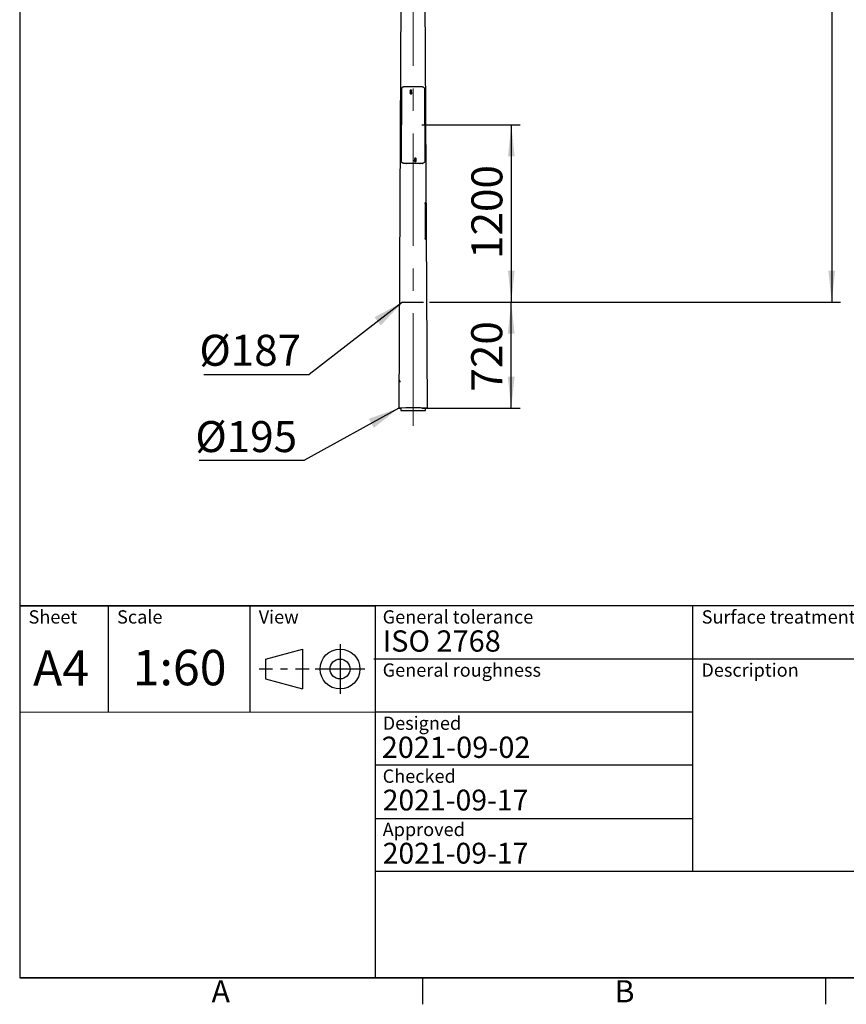
# Model space of a CAD drawing. Units: millimetres. Extents: x 13 to 205, y 5 to 292.
# Drawn here: x 20 to 113, y 5 to 116 of the extents above; entities that cross this region are included whole.
import ezdxf

# ---------------------------------------------------------------- set-up
doc = ezdxf.new("R2010")
doc.units = ezdxf.units.MM
doc.linetypes.add('CENTERX2', pattern=[20.32, 12.7, -2.54, 2.54, -2.54])
doc.layers.add('FORMAT', color=7, linetype='Continuous')
doc.layers.add('PROPERTIES', color=7, linetype='Continuous')
doc.styles.add('SLDTEXTSTYLE0', font='TXT', dxfattribs={"width": 0.7})
doc.styles.add('SLDTEXTSTYLE1', font='TXT', dxfattribs={"width": 0.605})
doc.styles.add('SLDTEXTSTYLE3', font='TXT', dxfattribs={"width": 0.75})
doc.dimstyles.new('SLDDIMSTYLE0', dxfattribs={"dimtxt": 3.5, "dimasz": 3.556, "dimexe": 0, "dimexo": 0.0625, "dimgap": 0.875, "dimtad": 1, "dimdec": 0, "dimlfac": 60, "dimrnd": 1e-09, "dimzin": 12, "dimdsep": 46, "dimtxsty": 'SLDTEXTSTYLE3', "dimsah": 1, "dimcen": 0.09, "dimadec": 0, "dimazin": 3, "dimtfac": 1, "dimtdec": 0, "dimtofl": 0, "dimtmove": 0, "dimatfit": 3, "dimfxl": 0, "dimfrac": 2, "dimtolj": 1, "dimtzin": 12, "dimarcsym": 0})
doc.dimstyles.new('SLDDIMSTYLE2', dxfattribs={"dimtxt": 0.18, "dimasz": 3.556, "dimexe": 0, "dimexo": 0.0625, "dimgap": 0, "dimtad": 0, "dimtih": 1, "dimtoh": 1, "dimdec": 0, "dimrnd": 1e-09, "dimzin": 0, "dimdsep": 46, "dimtxsty": 'Standard', "dimsah": 1, "dimcen": 0.09, "dimadec": 0, "dimazin": 0, "dimtfac": 3.556, "dimtdec": 0, "dimtofl": 0, "dimtmove": 0, "dimatfit": 3, "dimfxl": 0, "dimfrac": 2, "dimtolj": 1, "dimtzin": 0, "dimarcsym": 0})

# ---------------------------------------------------------------- blocks, each defined once
blk = doc.blocks.new('_D')
at = {"layer": 'FORMAT'}
for p, q in [((98.77, 253.14), (112.72, 253.14)), ((111.72, 253.14), (111.72, 84.31)), ((66.27, 84.31), (112.72, 84.31))]:
    blk.add_line(p, q, dxfattribs=at)
for points in [[(111.72, 253.14), (111.34, 249.59), (112.1, 249.59)], [(111.72, 84.31), (112.1, 87.87), (111.34, 87.87)]]:
    blk.add_solid(points, dxfattribs=at)
at = {"layer": 'FORMAT', "insert": (107.21, 160.29), "char_height": 3.5, "attachment_point": 1, "rotation": 90, "style": 'SLDTEXTSTYLE3'}
blk.add_mtext('10130', dxfattribs=at)
blk = doc.blocks.new('_D_3')
at = {"layer": 'FORMAT'}
for p, q in [((65.44, 104.31), (76.53, 104.31)), ((75.53, 104.31), (75.53, 84.31)), ((66.27, 84.31), (76.53, 84.31))]:
    blk.add_line(p, q, dxfattribs=at)
for points in [[(75.53, 104.31), (75.15, 100.75), (75.91, 100.75)], [(75.53, 84.31), (75.91, 87.87), (75.15, 87.87)]]:
    blk.add_solid(points, dxfattribs=at)
at = {"layer": 'FORMAT', "insert": (71.02, 89.18), "char_height": 3.5, "attachment_point": 1, "rotation": 90, "style": 'SLDTEXTSTYLE3'}
blk.add_mtext('1200', dxfattribs=at)
blk = doc.blocks.new('_D_4')
at = {"layer": 'FORMAT'}
for p, q in [((66.27, 84.31), (76.52, 84.31)), ((75.52, 72.31), (75.52, 84.31)), ((65.44, 72.31), (76.52, 72.31))]:
    blk.add_line(p, q, dxfattribs=at)
for points in [[(75.52, 84.31), (75.13, 80.75), (75.9, 80.75)], [(75.52, 72.31), (75.9, 75.87), (75.13, 75.87)]]:
    blk.add_solid(points, dxfattribs=at)
at = {"layer": 'FORMAT', "insert": (71, 74.2), "char_height": 3.5, "attachment_point": 1, "rotation": 90, "style": 'SLDTEXTSTYLE3'}
blk.add_mtext('720', dxfattribs=at)
blk = doc.blocks.new('SW_NOTE_0_2')
at = {"layer": 'FORMAT', "color": 0}
blk.add_line((-11.89, 0), (0, 0), dxfattribs=at)
at = {"layer": 'FORMAT', "color": 0, "insert": (-12.39, 4.47), "char_height": 3.5, "attachment_point": 1, "style": 'SLDTEXTSTYLE3'}
blk.add_mtext('Ø187', dxfattribs=at)
blk = doc.blocks.new('SW_NOTE_0_3')
at = {"layer": 'FORMAT', "color": 0}
blk.add_line((-11.89, 0), (0, 0), dxfattribs=at)
at = {"layer": 'FORMAT', "color": 0, "insert": (-12.33, 4.43), "char_height": 3.5, "attachment_point": 1, "style": 'SLDTEXTSTYLE3'}
blk.add_mtext('Ø195', dxfattribs=at)

msp = doc.modelspace()

# ---------------------------------------------------------------- linework, layer by layer
at = {"color": 7, "linetype": 'Continuous', "lineweight": 25}
for p, q in [((63.6972923, 246.0907678), (62.8208382, 72.3382175)), ((66.0500443, 72.3382175), (65.1735902, 246.0907678)), ((63.1238099, 108.3949268), (63.0881264, 100.2265006)), ((63.4013277, 108.6426), (63.6730742, 108.6426)), ((63.688764, 108.6426), (64.4263827, 108.6426)), ((64.1385844, 108.125782), (64.1299572, 108.1259449)), ((64.1450548, 108.0492), (64.1450548, 108.0455661)), ((64.1515251, 108.0454449), (64.1450548, 108.0455661)), ((64.1515251, 108.0468615), (64.1515251, 108.0454449)), ((64.1525902, 108.1732929), (64.1612174, 108.17313)), ((64.16609, 108.1259847), (64.1747172, 108.1258217)), ((64.1753446, 108.1591487), (64.1667174, 108.1593116)), ((64.1783296, 108.042405), (64.184364, 108.0422918)), ((64.180949, 108.1859787), (64.1798546, 108.1844648)), ((64.1888444, 108.1118405), (64.1802172, 108.1120034)), ((64.1838247, 108.2423369), (64.1820941, 108.2423707)), ((64.2028502, 108.1593513), (64.2049003, 108.1593116)), ((64.2496968, 108.0457071), (64.2496968, 108.0711742)), ((64.4444997, 108.6426), (65.1821185, 108.6426)), ((65.1978082, 108.6426), (65.4695548, 108.6426)), ((65.782756, 100.2264996), (65.7470726, 108.3949248)), ((64.6211856, 100.4046063), (64.6211856, 100.3791074)), ((64.6659829, 100.4927337), (64.6680228, 100.4927715)), ((64.6906781, 100.4454295), (64.6820509, 100.4452676)), ((64.6865184, 100.3757228), (64.6925528, 100.3758361)), ((64.6887884, 100.5758007), (64.6870578, 100.575768)), ((64.6910175, 100.5178938), (64.6899239, 100.5194068)), ((64.6917077, 100.459817), (64.6961653, 100.4592518)), ((64.7041651, 100.4927417), (64.6955379, 100.4925797)), ((64.6961653, 100.4592518), (64.7047925, 100.4594147)), ((64.7096522, 100.506565), (64.7182794, 100.5067269)), ((64.7193574, 100.3788441), (64.7193574, 100.3802925)), ((64.7193574, 100.3788441), (64.7258277, 100.3789663)), ((64.7258277, 100.3789663), (64.7258277, 100.382631)), ((64.7409347, 100.4593849), (64.7323075, 100.459222)), ((63.3886178, 99.9760548), (63.406295, 99.9759326)), ((63.6512161, 99.9760548), (63.3886178, 99.9760548)), ((63.6688933, 99.9759326), (63.406295, 99.9759326)), ((64.4263827, 99.9760548), (63.6669058, 99.9760548)), ((64.4328531, 99.9759326), (63.6733762, 99.9759326)), ((65.1975063, 99.9759326), (64.4380294, 99.9759326)), ((65.2039766, 99.9760548), (64.4444997, 99.9760548)), ((65.4645874, 99.9759326), (65.2019891, 99.9759326)), ((65.4822647, 99.9760548), (65.2196664, 99.9760548)), ((65.4645874, 99.9759326), (65.4822647, 99.9760548)), ((65.7941231, 95.4375952), (65.8113056, 91.5043116)), ((65.8172198, 95.4377204), (65.8344022, 91.5044367)), ((65.8382604, 95.5541829), (65.8613571, 95.5543081)), ((65.8613571, 95.5543081), (65.8768433, 95.5542813)), ((65.8841632, 95.5542445), (65.8894455, 95.554167)), ((65.905184, 95.4372764), (65.905967, 95.2580273)), ((65.9060039, 95.2495793), (65.9215477, 91.6914061)), ((65.8564622, 91.3875694), (65.8719484, 91.3875431)), ((65.877579, 91.3875148), (65.8828613, 91.3874363)), ((65.8795588, 91.3876946), (65.8950451, 91.3876682)), ((65.8828613, 91.3874363), (65.9076471, 91.387553)), ((65.9023648, 91.387631), (65.9076471, 91.387553)), ((65.9215846, 91.6829586), (65.9223664, 91.5039932)), ((62.9503303, 75.3300995), (62.9560486, 75.3300995)), ((62.824814, 72.3383009), (63.0254685, 72.3312149)), ((63.0255233, 72.3437458), (62.8248158, 72.3386844)), ((62.8570111, 72.338139), (63.0329412, 72.3319252)), ((63.0577205, 72.3435829), (62.857013, 72.3385215)), ((63.0254685, 72.3312149), (63.0329412, 72.3310639)), ((63.0329412, 72.342958), (63.0329412, 72.0592658)), ((63.6039998, 72.347037), (63.0557196, 72.3440001)), ((63.6275697, 72.3468751), (63.0792895, 72.3438382)), ((64.405246, 72.3481774), (63.6562997, 72.3471651)), ((64.4138732, 72.3480145), (63.664927, 72.3470022)), ((65.2059555, 72.3470022), (64.4570092, 72.3480145)), ((65.2145827, 72.3471651), (64.4656364, 72.3481774)), ((65.7915929, 72.3438382), (65.2433127, 72.3468751)), ((65.8151628, 72.3440001), (65.2668826, 72.347037)), ((66.0138695, 72.3385215), (65.813162, 72.3435829)), ((65.8379413, 72.0592658), (65.8379413, 72.342958)), ((65.8379413, 72.3319252), (66.0138713, 72.338139)), ((65.8379413, 72.3310639), (65.8454139, 72.3312149)), ((66.0460666, 72.3386844), (65.8453592, 72.3437458)), ((65.8454139, 72.3312149), (66.0460685, 72.3383009)), ((63.0329412, 72.0592658), (65.8379413, 72.0592658))]:
    msp.add_line(p, q, dxfattribs=at)
at = {"color": 7, "linetype": 'Continuous', "lineweight": 18}
msp.add_line((20, 38), (20, 17.604138), dxfattribs=at)
at = {"color": 7, "linetype": 'Continuous', "lineweight": 25, "flags": 128}
for points in [[(63.1341595, 108.4174991), (63.1581142, 108.4632079), (63.1855646, 108.504806), (63.2161569, 108.5417589), (63.2494968, 108.5735917), (63.2851548, 108.5998932), (63.3226712, 108.6203237), (63.3615625, 108.6346209), (63.4013277, 108.6426)], [(64.2050988, 108.0457985), (64.2275275, 108.0552717), (64.2469833, 108.0702186), (64.2622435, 108.0897013), (64.2723494, 108.1124922), (64.276666, 108.1371625), (64.2749219, 108.1621627), (64.2672269, 108.1859191), (64.2540645, 108.2069397), (64.2362615, 108.2239052), (64.2149368, 108.2357486), (64.1914302, 108.241725), (64.1672187, 108.2414607), (64.1438236, 108.2349698), (64.1227149, 108.2226634), (64.105219, 108.2053125), (64.0924351, 108.1840058), (64.0851666, 108.1600865), (64.0838701, 108.1350545), (64.0886271, 108.1104835), (64.0991388, 108.0879172), (64.1147445, 108.0687722), (64.1344638, 108.0542544), (64.1570576, 108.045272), (64.1811063, 108.0423951), (64.2050988, 108.0457985)], [(64.1450548, 108.0455661), (64.1235763, 108.0303768), (64.1060251, 108.0104987), (64.093335, 107.9869946), (64.0861814, 107.9611103), (64.0849449, 107.9342266), (64.0896914, 107.907774), (64.1001682, 107.8831573), (64.1158178, 107.8616897), (64.1358075, 107.8445097), (64.1590736, 107.8325371), (64.1843778, 107.8264038), (64.2103738, 107.8264395), (64.235678, 107.8326404), (64.258944, 107.8446766), (64.2789337, 107.8619103), (64.2945834, 107.8834196), (64.3050602, 107.9080641), (64.3098067, 107.9345306), (64.3085702, 107.9614123), (64.3014166, 107.9872747), (64.2887265, 108.010747), (64.2711752, 108.0305755), (64.2496968, 108.0457071)], [(64.18143, 108.084329), (64.1981082, 108.092014), (64.211683, 108.1046541), (64.2208255, 108.1210156), (64.2246409, 108.1394931), (64.2227555, 108.1582804), (64.2153541, 108.175536), (64.2031611, 108.1895729), (64.18737, 108.1990162), (64.1695265, 108.2029422), (64.1513774, 108.2009653), (64.1346992, 108.1932803), (64.1211244, 108.1806401), (64.1119819, 108.1642787), (64.1081665, 108.1458012), (64.1100518, 108.1270158), (64.1174533, 108.1097583), (64.1296463, 108.0957214), (64.1454374, 108.086278), (64.1632808, 108.0823521), (64.18143, 108.084329)], [(64.138439, 107.8706125), (64.1390043, 107.869633), (64.152112, 107.8531722), (64.1691732, 107.8412076), (64.1888058, 107.8347067), (64.2094191, 107.8341981), (64.2293433, 107.8397234), (64.2469642, 107.8508337), (64.2608543, 107.866629), (64.2698882, 107.8858316), (64.2733342, 107.906882), (64.2709129, 107.9280794), (64.2628207, 107.9477012), (64.249713, 107.964164), (64.2326518, 107.9761287), (64.2130192, 107.9826275), (64.1924059, 107.9831362), (64.1724817, 107.9776108), (64.1548608, 107.9665005), (64.1409707, 107.9507053), (64.1408219, 107.9504768)], [(64.1622559, 108.1587454), (64.1685243, 108.1591725), (64.17447, 108.1570824), (64.1791876, 108.1527948), (64.181959, 108.1469635), (64.1823622, 108.1404746), (64.1803359, 108.1343154), (64.1761885, 108.1294258), (64.1705515, 108.1265489), (64.164283, 108.1261237), (64.1583374, 108.1282139), (64.1536198, 108.1324995), (64.1508484, 108.1383328), (64.1504452, 108.1448217), (64.1524715, 108.1509789), (64.1566189, 108.1558684), (64.1622559, 108.1587454)], [(64.1724027, 107.9022944), (64.176559, 107.8935464), (64.1836348, 107.8871151), (64.192553, 107.8839799), (64.2019557, 107.8846176), (64.2104116, 107.888931), (64.2166333, 107.8962644), (64.2196736, 107.9055011), (64.2190696, 107.9152346), (64.2149134, 107.9239845), (64.2078375, 107.9304159), (64.1989194, 107.9335511), (64.1895166, 107.9329133), (64.1810607, 107.9285979), (64.174839, 107.9212646), (64.1717987, 107.9120278), (64.1724027, 107.9022944)], [(64.184364, 108.0422918), (64.1871407, 108.0422799), (64.2111332, 108.0456853)], [(64.2073429, 107.9016368), (64.2114991, 107.8928888), (64.2128815, 107.8911841)], [(64.2111332, 108.0456853), (64.2335619, 108.0551585), (64.2496968, 108.0669622)], [(64.236765, 108.0571095), (64.2488331, 108.0633442), (64.2496968, 108.0638866)], [(65.4695548, 108.6426), (65.50932, 108.6346209), (65.5482113, 108.6203237), (65.5857277, 108.5998932), (65.6213857, 108.5735917), (65.6547255, 108.5417589), (65.6853178, 108.504806), (65.7127683, 108.4632079), (65.736723, 108.4174991)], [(63.3886178, 99.9760548), (63.35025, 99.9798636), (63.3124224, 99.9895483), (63.2755831, 100.0049939), (63.2401682, 100.0260174), (63.2065971, 100.0523686), (63.1752675, 100.0837386), (63.1465504, 100.1197527), (63.1207858, 100.1599858), (63.098279, 100.2039611)], [(64.6211856, 100.3791074), (64.5997072, 100.3639758), (64.582156, 100.3441463), (64.5694659, 100.320676), (64.5623123, 100.2948115), (64.5610758, 100.2679308), (64.5658223, 100.2414644), (64.5762991, 100.2168198), (64.5919487, 100.1953095), (64.6119384, 100.1780768), (64.6352045, 100.1660407), (64.6605087, 100.1598398), (64.6865046, 100.159804), (64.7118089, 100.1659363), (64.7350749, 100.1779109), (64.7550646, 100.195089), (64.7707143, 100.2165576), (64.7811911, 100.2411733), (64.7859376, 100.2676278), (64.7847011, 100.2945115), (64.7775475, 100.3203948), (64.7648574, 100.3438999), (64.7473061, 100.3637761), (64.7258277, 100.3789663)], [(64.6658076, 100.3792226), (64.6898009, 100.3758252), (64.7138488, 100.37871), (64.7364404, 100.3876964), (64.7561562, 100.4022201), (64.7717571, 100.4213691), (64.7822632, 100.4439384), (64.7870141, 100.4685104), (64.7857115, 100.4935424), (64.778437, 100.5174607), (64.7656479, 100.5387624), (64.7481477, 100.5561084), (64.7270359, 100.5684108), (64.7036393, 100.5748937), (64.6794277, 100.575153), (64.6559226, 100.5691697), (64.6346008, 100.5573203), (64.6168021, 100.5403509), (64.6036448, 100.5193263), (64.5959557, 100.4955679), (64.5942178, 100.4705687), (64.5985405, 100.4458994), (64.608652, 100.4231095), (64.6239171, 100.4036317), (64.6433765, 100.3886898), (64.6658076, 100.3792226)], [(64.7303586, 100.2834459), (64.7299118, 100.2841363), (64.7160217, 100.2999316), (64.6984008, 100.3110419), (64.6784766, 100.3165672), (64.6578632, 100.3160586), (64.6382307, 100.3095587), (64.6211695, 100.2975941), (64.6080618, 100.2811333), (64.5999695, 100.2615094), (64.5975483, 100.240313), (64.6009942, 100.2192616), (64.6100282, 100.200061), (64.6239182, 100.1842648), (64.6415391, 100.1731545), (64.6614633, 100.1676291), (64.6820767, 100.1681377), (64.7017092, 100.1746376), (64.7187705, 100.1866023), (64.731717, 100.2027909)], [(64.6211856, 100.4003922), (64.6373421, 100.3885766), (64.6597732, 100.3791094)], [(64.6211856, 100.3973166), (64.6242517, 100.395456), (64.6341175, 100.3905416)], [(64.6894669, 100.417756), (64.7076165, 100.4157841), (64.725459, 100.419715), (64.7412477, 100.4291624), (64.7534373, 100.4432023), (64.7608344, 100.4604608), (64.7627151, 100.4792482), (64.7588952, 100.4977246), (64.7497486, 100.5140831), (64.7361707, 100.5267203), (64.7194906, 100.5344013), (64.701341, 100.5363723), (64.6834985, 100.5324423), (64.6677098, 100.522994), (64.6555202, 100.5089541), (64.6481231, 100.4916956), (64.6462424, 100.4729082), (64.6500623, 100.4544318), (64.6592089, 100.4380743), (64.6727868, 100.4254361), (64.6894669, 100.417756)], [(64.6984798, 100.2357254), (64.6990837, 100.2454589), (64.6960434, 100.2546956), (64.6898217, 100.262029), (64.6813658, 100.2663434), (64.6719631, 100.2669811), (64.6630449, 100.2638459), (64.6559691, 100.2574146), (64.6518128, 100.2486666), (64.6512089, 100.2389322), (64.6542491, 100.2296954), (64.6604708, 100.2223621), (64.6689267, 100.2180477), (64.6783295, 100.2174099), (64.6872477, 100.2205451), (64.6943235, 100.2269765), (64.6984798, 100.2357254)], [(64.658001, 100.2246141), (64.6593833, 100.2263188), (64.6635396, 100.2350678)], [(64.6597732, 100.3791094), (64.6837665, 100.3757109), (64.6865184, 100.3757228)], [(64.7086226, 100.4921774), (64.7142603, 100.4893025), (64.7184089, 100.4844139), (64.7204367, 100.4782567), (64.7200351, 100.4717678), (64.7172652, 100.4659345), (64.7125486, 100.4616459), (64.7066035, 100.4595548), (64.7003349, 100.459979), (64.6946972, 100.4628539), (64.6905486, 100.4677425), (64.6885208, 100.4739006), (64.6889224, 100.4803896), (64.6916924, 100.4862219), (64.6964089, 100.4905105), (64.702354, 100.4926016), (64.7086226, 100.4921774)], [(65.7726035, 100.2039611), (65.7500967, 100.1599858), (65.7243321, 100.1197527), (65.6956149, 100.0837386), (65.6642854, 100.0523686), (65.6307143, 100.0260174), (65.5952993, 100.0049939), (65.55846, 99.9895483), (65.5206325, 99.9798636), (65.4822647, 99.9760548)], [(65.7941231, 95.4375952), (65.7948816, 95.4603533), (65.7973266, 95.4822352), (65.8013644, 95.5023974), (65.8068396, 95.5200672), (65.8135418, 95.5345641), (65.8212136, 95.5453316), (65.8295601, 95.5519567), (65.8382604, 95.5541829)], [(65.8613571, 95.5543081), (65.8526568, 95.5520819), (65.8443103, 95.5454568), (65.8366385, 95.5346892), (65.8299362, 95.5201924), (65.824461, 95.5025226), (65.8204233, 95.4823603), (65.8179783, 95.4604785), (65.8172198, 95.4377204)], [(65.905184, 95.4372764), (65.904792, 95.4600404), (65.9038297, 95.4819391), (65.9023344, 95.5021302), (65.9003632, 95.5198367), (65.8979921, 95.5343803), (65.8953121, 95.5451995), (65.8924262, 95.5518812), (65.8894455, 95.554167)], [(65.8956589, 95.2700386), (65.8942003, 95.2672342), (65.8931407, 95.2624679), (65.8926416, 95.2564637), (65.8927786, 95.2501367), (65.8935312, 95.2444504), (65.8947847, 95.2402701), (65.8963482, 95.2382316), (65.8979837, 95.2386469), (65.8994423, 95.2414513), (65.9005019, 95.2462176), (65.9010011, 95.2522218), (65.900864, 95.2585489), (65.9001115, 95.2642351), (65.8988579, 95.2684154), (65.8972944, 95.2704539), (65.8956589, 95.2700386)], [(65.8564622, 91.3875694), (65.8477421, 91.3898264), (65.8393377, 91.3964798), (65.8315718, 91.4072737), (65.8247427, 91.4217944), (65.8191131, 91.4394831), (65.8148991, 91.4596597), (65.8122628, 91.48155), (65.8113056, 91.5043116)], [(65.8344022, 91.5044367), (65.8353595, 91.4816747), (65.8379959, 91.4597849), (65.8422098, 91.4396082), (65.8478394, 91.4219196), (65.8546684, 91.4073989), (65.8624344, 91.3966045), (65.8708388, 91.3899511), (65.8795588, 91.3876946)], [(65.9076471, 91.387553), (65.9106084, 91.3897509), (65.9134362, 91.3963472), (65.916022, 91.4070894), (65.9182663, 91.4215639), (65.920083, 91.4392153), (65.9214022, 91.4593642), (65.9221732, 91.4812371), (65.9223664, 91.5039932)], [(65.9112396, 91.7034174), (65.909781, 91.7006135), (65.9087214, 91.6958461), (65.9082222, 91.6898424), (65.9083593, 91.6835159), (65.9091118, 91.6778291), (65.9103654, 91.6736489), (65.9119289, 91.6716109), (65.9135644, 91.6720251), (65.915023, 91.6748295), (65.9160826, 91.6795964), (65.9165818, 91.6856006), (65.9164447, 91.6919271), (65.9156922, 91.6976139), (65.9144386, 91.7017942), (65.9128751, 91.7038321), (65.9112396, 91.7034174)], [(62.9218429, 75.3376047), (62.9220314, 75.3299276), (62.9235608, 75.3110647), (62.9264702, 75.294883), (62.9305007, 75.2828201), (62.9352944, 75.2759476), (62.9404252, 75.2748768), (62.9454372, 75.2797027), (62.9498854, 75.2899965), (62.953374, 75.304842), (62.9555935, 75.3229231), (62.9563464, 75.3426303)], [(62.9563464, 75.3426303), (62.9555659, 75.3622144), (62.9544742, 75.3725131)]]:
    msp.add_lwpolyline(points, dxfattribs=at)
at = {"color": 7, "linetype": 'Continuous', "lineweight": 25}
for centre, radius, start, end in [((64.207714, 107.9425323), 0.1172527, 118.633949009, 265.451699642), ((64.1288829, 108.132209), 0.006274, 118.913846592, 269.981235789), ((64.1150512, 108.1566363), 0.0217979, 299.694934395, 31.158009583), ((64.1292274, 108.1049177), 0.0210202, 357.005826052, 90.944775641), ((64.1375388, 108.1320359), 0.0062968, 119.097342652, 260.821239949), ((64.1388739, 108.1712495), 0.0061517, 59.088158375, 212.827629026), ((64.1236788, 108.1564732), 0.0217976, 299.694076623, 31.158977642), ((64.1378221, 108.1047436), 0.0210522, 357.040648599, 87.924828718), ((64.1478038, 108.171051), 0.0063897, 133.252431256, 211.087835369), ((64.1529981, 108.1936722), 0.0203506, 237.401543177, 333.606778603), ((64.1562231, 108.1034111), 0.0060181, 176.106635531, 332.889526306), ((64.1651934, 108.1034186), 0.0063517, 177.85079337, 222.167751593), ((64.1614605, 108.1937198), 0.0205912, 269.323541109, 333.290811482), ((64.1798093, 108.0916221), 0.0203506, 57.40154338, 153.606794093), ((64.1765847, 108.1818847), 0.0060177, 356.092685577, 152.903435937), ((64.1746331, 108.1424927), 0.0166712, 270.2889496, 87.554045998), ((64.20358, 108.1803766), 0.0210202, 177.005881457, 270.944720236), ((64.1884464, 108.0917253), 0.0201191, 61.620572182, 88.866366786), ((64.1939334, 108.1140448), 0.0061517, 239.08814666, 32.827534031), ((64.2177599, 108.1286583), 0.0218013, 119.701210669, 211.153623417), ((64.2039257, 108.1530865), 0.0062728, 298.90763551, 89.992122677), ((64.232113, 107.9080862), 0.025596, 136.549726977, 194.594115199), ((64.6387734, 100.2415175), 0.0255923, 345.403021661, 43.454278271), ((64.6669556, 100.4865067), 0.0062737, 90.034629142, 241.096799727), ((64.6531292, 100.4620763), 0.0217983, 328.857113316, 60.318246645), ((64.6672922, 100.5137989), 0.0210212, 269.072296012, 3.007237391), ((64.6769566, 100.447469), 0.0061523, 147.188181601, 300.917467089), ((64.6631691, 100.2759319), 0.1172521, 274.547990414, 61.366255252), ((64.682441, 100.42518), 0.0200914, 91.112366072, 118.41636016), ((64.6963526, 100.4758793), 0.0167203, 92.792951564, 253.871186367), ((64.6910861, 100.4250495), 0.0203504, 26.408399043, 122.614223147), ((64.6942883, 100.5153128), 0.0060179, 27.116720527, 183.917086455), ((64.7094062, 100.5271509), 0.0205874, 206.721037598, 270.684503167), ((64.7178714, 100.5271069), 0.0203504, 206.408448089, 302.614174101), ((64.7146692, 100.4368442), 0.006018, 207.122071305, 3.920998555), ((64.7056945, 100.4368532), 0.0063559, 317.846930468, 2.160293625), ((64.7330688, 100.4381845), 0.0210513, 92.072584258, 182.972712591), ((64.7416648, 100.4383581), 0.0210206, 89.070679247, 183.006324444), ((64.7472011, 100.4899181), 0.0217983, 148.857104188, 240.318255773), ((64.7230777, 100.5044903), 0.0063849, 328.892743472, 46.776123398), ((64.7320009, 100.5046873), 0.0061523, 327.188360786, 120.917394587), ((64.7558283, 100.49008), 0.0217982, 148.857035575, 240.318324386), ((64.7333475, 100.4654771), 0.0062963, 279.138549799, 60.926854372), ((64.7420019, 100.4656497), 0.0062737, 270.034695583, 61.096591506), ((65.9868727, 95.2547658), 0.1193354, 156.93218058, 203.568325899), ((65.8771592, 94.8883174), 0.665964, 89.397410294, 90.027177618), ((65.8719691, 90.8317533), 0.5557898, 89.42167231, 90.002127279), ((66.0024532, 91.6881445), 0.1193353, 156.932162682, 203.568343797), ((65.8951162, 90.6824977), 0.7051705, 89.411029719, 90.005772594), ((64.4354412, 49.4916214), 22.856576, 89.924308092, 90.075691908), ((64.4354412, 56.564208), 15.7838212, 89.921707452, 90.078292548)]:
    msp.add_arc(centre, radius, start, end, dxfattribs=at)
for points, knots in [([(63.1341595, 108.4174991), (63.1321512, 108.4150753), (63.128178, 108.4102798), (63.1242711, 108.4028478), (63.1246646, 108.3976024), (63.1248657, 108.3949208)], [0, 0, 0, 0, 0.3331146393, 0.659072305, 1, 1, 1, 1]), ([(64.1403706, 107.9500159), (64.1396744, 107.9491555), (64.1348475, 107.9431913), (64.1300682, 107.9292784), (64.1266185, 107.9094197), (64.1290057, 107.8961453), (64.1302109, 107.8894436)], [0, 0, 0, 0, 0.0527613251, 0.3657620642, 0.6798030865, 1, 1, 1, 1]), ([(64.1302109, 107.8894436), (64.1312772, 107.8855787), (64.1330759, 107.8790584), (64.1367689, 107.8734534), (64.1382729, 107.8711708)], [0, 0, 0, 0, 0.5927584816, 1, 1, 1, 1]), ([(65.7460139, 108.3949208), (65.7462184, 108.3976102), (65.7466055, 108.4026993), (65.7427883, 108.4101283), (65.7388411, 108.4149251), (65.736723, 108.4174991)], [0, 0, 0, 0, 0.3418270767, 0.6468233299, 1, 1, 1, 1]), ([(63.089185, 100.2264957), (63.0889572, 100.2238236), (63.088526, 100.2187673), (63.092278, 100.2113481), (63.0961834, 100.2065407), (63.098279, 100.2039611)], [0, 0, 0, 0, 0.3418224966, 0.6468303117, 1, 1, 1, 1]), ([(64.7406715, 100.2228747), (64.7414891, 100.2267752), (64.7436687, 100.2371739), (64.7427534, 100.2545837), (64.738414, 100.2712475), (64.7326649, 100.2797236), (64.7306429, 100.2827048)], [0, 0, 0, 0, 0.1906762038, 0.5083344143, 0.8270739699, 1, 1, 1, 1]), ([(64.732367, 100.2032489), (64.7326421, 100.2036062), (64.73697, 100.2092302), (64.7388815, 100.2162763), (64.7406715, 100.2228747)], [0, 0, 0, 0, 0.0635438857, 1, 1, 1, 1]), ([(65.7726035, 100.2039611), (65.7745906, 100.2063907), (65.7785219, 100.2111976), (65.7823637, 100.2186198), (65.7819246, 100.2238307), (65.7817002, 100.2264947)], [0, 0, 0, 0, 0.3331329877, 0.6590899851, 1, 1, 1, 1]), ([(65.9061996, 95.2530891), (65.9060751, 95.2581032), (65.9058229, 95.2682569), (65.9033754, 95.2823055), (65.8999166, 95.2924684), (65.8939744, 95.299982), (65.8872681, 95.3039211), (65.8829606, 95.3039429), (65.8812291, 95.3039517)], [0, 0, 0, 0, 0.2063248806, 0.417807276, 0.6504260453, 0.8046387861, 0.9214707168, 1, 1, 1, 1]), ([(65.8817016, 95.2045848), (65.8824587, 95.2044938), (65.8856045, 95.2041156), (65.8907489, 95.206334), (65.8958841, 95.2103633), (65.8998463, 95.2161117), (65.9031676, 95.2244954), (65.905415, 95.236958), (65.9064523, 95.2478985), (65.9062011, 95.2530583), (65.9061996, 95.2530891)], [0, 0, 0, 0, 0.036109774, 0.1500344284, 0.2526569318, 0.3677431309, 0.5349549081, 0.77603877, 0.9986633565, 1, 1, 1, 1]), ([(65.9217803, 91.6864678), (65.9216557, 91.691482), (65.9214036, 91.7016357), (65.9189559, 91.7156842), (65.9154975, 91.7258478), (65.9095549, 91.7333607), (65.9028488, 91.7373001), (65.8985413, 91.7373214), (65.8968098, 91.73733)], [0, 0, 0, 0, 0.2063248037, 0.4178071202, 0.6504310247, 0.8046393161, 0.9214712033, 1, 1, 1, 1]), ([(65.8972823, 91.6379636), (65.8980394, 91.6378725), (65.9011852, 91.6374944), (65.9063296, 91.6397127), (65.9114646, 91.6437421), (65.9154272, 91.6494899), (65.9187481, 91.6578743), (65.9209963, 91.6703372), (65.9220316, 91.6812767), (65.9217818, 91.6864369), (65.9217803, 91.6864678)], [0, 0, 0, 0, 0.0361095924, 0.1500344855, 0.2526570208, 0.3677385213, 0.5349556208, 0.7760455632, 0.998656322, 1, 1, 1, 1]), ([(62.9391532, 75.4534721), (62.9369831, 75.4532394), (62.9287406, 75.4523553), (62.9155888, 75.4454018), (62.9019338, 75.4335692), (62.8934159, 75.4197234), (62.8886775, 75.4059497), (62.888121, 75.3971804), (62.8878302, 75.3925989)], [0, 0, 0, 0, 0.0753601649, 0.2862444541, 0.4998945064, 0.6968608983, 0.8416287141, 1, 1, 1, 1]), ([(62.8878302, 75.3925989), (62.8883353, 75.3864757), (62.8891156, 75.3770148), (62.8947062, 75.3631643), (62.9027164, 75.3509577), (62.9157736, 75.339438), (62.9319747, 75.3323167), (62.9442078, 75.3292696), (62.9502991, 75.3301404), (62.9504435, 75.3301611)], [0, 0, 0, 0, 0.1866596934, 0.288403434, 0.453786668, 0.6299734868, 0.8116696828, 0.9955330943, 1, 1, 1, 1])]:
    msp.add_open_spline(points, degree=3, knots=knots, dxfattribs=at)
for points in [[(63.6803228, 108.6425994), (63.6776778, 108.6426014), (63.6752339, 108.6426013), (63.6730742, 108.6425993)], [(63.688764, 108.6425993), (63.6858138, 108.6426013), (63.6829679, 108.6426014), (63.6803228, 108.6425994)], [(64.4354412, 108.6425994), (64.432387, 108.6426014), (64.4293329, 108.6426013), (64.4263827, 108.6425993)], [(64.4444997, 108.6425993), (64.4415495, 108.6426013), (64.4384955, 108.6426014), (64.4354412, 108.6425994)], [(65.1905596, 108.6425994), (65.1879146, 108.6426014), (65.1850687, 108.6426013), (65.1821185, 108.6425993)], [(65.1978082, 108.6425993), (65.1956485, 108.6426013), (65.1932047, 108.6426014), (65.1905596, 108.6425994)], [(63.6512161, 99.9760545), (63.6533758, 99.9760565), (63.6558196, 99.9760565), (63.6584647, 99.9760545)], [(63.6584647, 99.9760545), (63.6611097, 99.9760565), (63.6639556, 99.9760565), (63.6669058, 99.9760545)], [(63.6688933, 99.9759327), (63.6695105, 99.9759318), (63.6702085, 99.9759304), (63.6709643, 99.9759284)], [(63.6709643, 99.9759284), (63.6717202, 99.9759304), (63.6725331, 99.9759318), (63.6733761, 99.9759327)], [(64.4263827, 99.9760545), (64.4293329, 99.9760565), (64.432387, 99.9760565), (64.4354412, 99.9760545)], [(64.4328531, 99.9759327), (64.4336961, 99.9759318), (64.4345685, 99.9759304), (64.4354412, 99.9759284)], [(64.4354412, 99.9760545), (64.4384955, 99.9760565), (64.4415495, 99.9760565), (64.4444997, 99.9760545)], [(64.4354412, 99.9759284), (64.436314, 99.9759304), (64.4371864, 99.9759318), (64.4380294, 99.9759327)], [(65.1975063, 99.9759327), (65.1983494, 99.9759318), (65.1991623, 99.9759304), (65.1999181, 99.9759284)], [(65.1999181, 99.9759284), (65.2006739, 99.9759304), (65.201372, 99.9759318), (65.2019891, 99.9759327)], [(65.2039766, 99.9760545), (65.2069268, 99.9760565), (65.2097727, 99.9760565), (65.2124178, 99.9760545)], [(65.2124178, 99.9760545), (65.2150629, 99.9760565), (65.2175067, 99.9760565), (65.2196664, 99.9760545)], [(62.8248159, 72.338684), (62.8195368, 72.3385828), (62.8195361, 72.3384556), (62.8248139, 72.3383012)], [(62.857013, 72.3385215), (62.8532481, 72.3384129), (62.8532475, 72.3382853), (62.8570111, 72.3381387)], [(63.0557196, 72.3440006), (63.0412979, 72.343942), (63.0308023, 72.3438572), (63.0255233, 72.3437454)], [(63.0792895, 72.3438382), (63.0690049, 72.3437721), (63.0614852, 72.3436871), (63.0577204, 72.343583)], [(63.6562998, 72.347165), (63.6365997, 72.347149), (63.6184214, 72.3471066), (63.6039998, 72.3470374)], [(63.664927, 72.3470026), (63.6508782, 72.3469791), (63.6378543, 72.3469365), (63.6275698, 72.346875)], [(65.2433127, 72.346875), (65.2330282, 72.3469365), (65.2200042, 72.3469791), (65.2059555, 72.3470026)], [(65.2668826, 72.3470374), (65.2524611, 72.3471066), (65.2342827, 72.347149), (65.2145827, 72.347165)], [(65.813162, 72.343583), (65.8093973, 72.3436871), (65.8018776, 72.3437721), (65.7915929, 72.3438382)], [(65.8453592, 72.3437454), (65.8400801, 72.3438572), (65.8295845, 72.343942), (65.8151629, 72.3440006)], [(66.0138714, 72.3381387), (66.017635, 72.3382853), (66.0176343, 72.3384129), (66.0138694, 72.3385215)], [(66.0460685, 72.3383012), (66.0513463, 72.3384556), (66.0513457, 72.3385828), (66.0460666, 72.338684)]]:
    msp.add_open_spline(points, degree=3, dxfattribs=at)
at = {"layer": 'FORMAT', "color": 7, "linetype": 'Continuous', "lineweight": 25}
msp.add_line((20, 289), (20, 56), dxfattribs=at)
at = {"layer": 'FORMAT', "linetype": 'CENTERX2', "lineweight": 18}
msp.add_line((64.4354412, 70.3385126), (64.4354412, 248.2049036), dxfattribs=at)
at = {"layer": 'FORMAT'}
for p, q in [((63.249321, 84.309266), (65.6215615, 84.309266)), ((20, 71), (20, 8)), ((20, 56), (20, 8)), ((20, 50), (60.1597145, 50)), ((30, 50), (30, 38)), ((46, 50), (46, 38)), ((60.1597145, 50), (60.1597145, 20)), ((96, 50), (96, 44)), ((60, 44), (202, 44)), ((96, 44), (96, 20)), ((96, 38), (60.1597145, 38)), ((96, 32), (60.1597145, 32)), ((60.1597145, 26), (96, 26)), ((60.1597145, 20), (60.1597145, 8)), ((202, 20), (60.1597145, 20)), ((20, 8), (202, 8)), ((20, 8), (33.6778017, 8))]:
    msp.add_line(p, q, dxfattribs=at)
at = {"layer": 'FORMAT', "color": 7, "lineweight": 25}
msp.add_line((202, 50), (20, 50), dxfattribs=at)
at = {"layer": 'FORMAT', "color": 7}
for p, q in [((56.183585, 45.6769951), (56.183585, 40.0519951)), ((47.752418, 43.9894951), (51.9509752, 45.1144951)), ((51.9509752, 45.1144951), (51.9509752, 40.6144951)), ((47.752418, 43.9894951), (47.752418, 41.7394951)), ((48.5516966, 42.8644951), (47.0672634, 42.8644951)), ((50.2516966, 42.8644951), (49.4516966, 42.8644951)), ((52.6809686, 42.8644951), (51.1516966, 42.8644951)), ((58.996085, 42.8644951), (53.371085, 42.8644951)), ((47.752418, 41.7394951), (51.9509752, 40.6144951)), ((202, 8), (20, 8))]:
    msp.add_line(p, q, dxfattribs=at)
at = {"layer": 'FORMAT', "color": 7, "linetype": 'Continuous', "lineweight": 18}
msp.add_line((60.1597145, 38), (20, 38), dxfattribs=at)
at = {"layer": 'FORMAT', "color": 7, "linetype": 'Continuous'}
for p, q in [((65.5, 8), (65.5, 5)), ((111, 8), (111, 5))]:
    msp.add_line(p, q, dxfattribs=at)
at = {"layer": 'FORMAT', "color": 7}
for radius in [2.25, 1.125]:
    msp.add_circle((56.183585, 42.8644951), radius, dxfattribs=at)

# ---------------------------------------------------------------- block references
at = {"layer": 'FORMAT'}
for name, p in [('SW_NOTE_0_2', (52.685646, 76.1444086)), ('SW_NOTE_0_3', (52.1701821, 66.4365048))]:
    msp.add_blockref(name, p, dxfattribs=at)

# ---------------------------------------------------------------- texts
at = {"color": 7, "linetype": 'Continuous', "lineweight": 0, "char_height": 2.5, "attachment_point": 2, "style": 'SLDTEXTSTYLE0'}
for s, insert in [('A', (42.7099413, 7.7237065)), ('B', (88.3192945, 7.7226694))]:
    msp.add_mtext(s, dxfattribs=dict(at, insert=insert))
at = {"layer": 'FORMAT'}
for s, insert, char_height, attachment_point, style in [('Sheet', (21, 49.5002683), 1.5, 1, 'SLDTEXTSTYLE1'), ('Scale', (31, 49.5002683), 1.5, 1, 'SLDTEXTSTYLE1'), ('View', (47, 49.5002683), 1.5, 1, 'SLDTEXTSTYLE1'), ('General tolerance', (61, 49.5002683), 1.5, 1, 'SLDTEXTSTYLE1'), ('Surface treatment / Heat treatment', (97.0322701, 49.5002683), 1.5, 1, 'SLDTEXTSTYLE1'), ('A4', (21.5, 44.9686286), 4, 1, 'SLDTEXTSTYLE3'), ('1:60', (38.0618055, 45.0297397), 4, 2, 'SLDTEXTSTYLE3'), ('General roughness', (61, 43.5002683), 1.5, 1, 'SLDTEXTSTYLE1'), ('Description', (97, 43.5002683), 1.5, 1, 'SLDTEXTSTYLE1'), ('Designed', (61, 37.5002683), 1.5, 1, 'SLDTEXTSTYLE1'), ('Checked', (61, 31.5176284), 1.5, 1, 'SLDTEXTSTYLE1'), ('Approved', (61, 25.5002683), 1.5, 1, 'SLDTEXTSTYLE1')]:
    msp.add_mtext(s, dxfattribs=dict(at, insert=insert, char_height=char_height, attachment_point=attachment_point, style=style))
at = {"layer": 'PROPERTIES', "attachment_point": 1, "style": 'SLDTEXTSTYLE3'}
for s, insert, char_height in [('ISO 2768', (61, 47.2291098), 2.4), ('2021-09-02', (60.8891666, 35.2291099), 2.4), ('2021-09-17', (61, 29.2406285), 2.35), ('2021-09-17', (61, 23.2406285), 2.35)]:
    msp.add_mtext(s, dxfattribs=dict(at, insert=insert, char_height=char_height))

# ---------------------------------------------------------------- dimensions: what is measured, and where the dimension line sits
at = {"layer": 'FORMAT'}
for base, p1, picture, middle in [((111.7221493, 84.309266), (97.7733445, 253.1425993), '_D', (111.7221493, 166.750953)), ((75.5334647, 84.309266), (64.4354412, 104.3090116), '_D_3', (75.5334647, 94.348079)), ((75.515882, 84.309266), (64.4354412, 72.309266), '_D_4', (75.515882, 78.0768791))]:
    dim = msp.add_linear_dim(base=base, p1=p1, p2=(65.2687746, 84.309266), angle=90, dimstyle='SLDDIMSTYLE0', dxfattribs=at)
    dim.commit()
    dim.dimension.update_dxf_attribs({"geometry": picture, "text_midpoint": middle, "dimtype": 160})

# ---------------------------------------------------------------- leaders
for points in [[(63.249321, 84.309266), (52.685646, 76.1444086)], [(62.8248159, 72.338684), (52.1701821, 66.4365048)]]:
    msp.add_leader(points, dimstyle='SLDDIMSTYLE2', dxfattribs=at)

doc.saveas('drawing.dxf')
